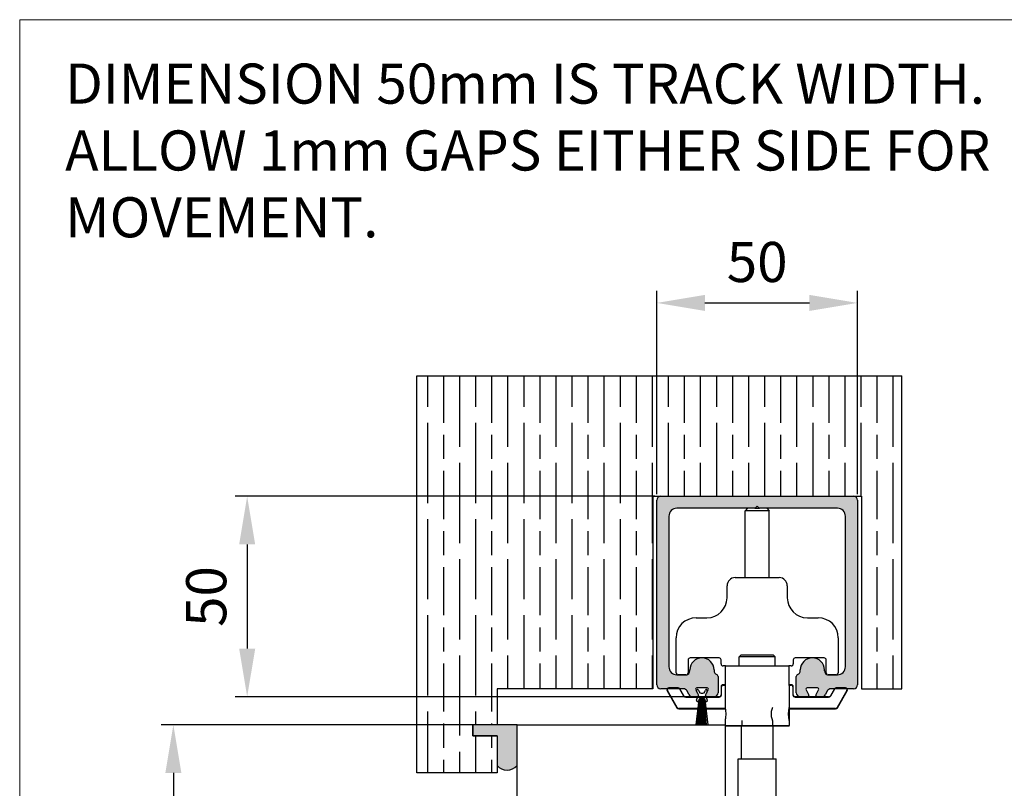
# Model space of a CAD drawing. Units: millimetres. Extents: x 7833 to 10130, y -313 to 1297.
# Drawn here: x 7833 to 8078, y 1105 to 1297 of the extents above; entities that cross this region are included whole.
import ezdxf

# ---------------------------------------------------------------- set-up
doc = ezdxf.new("R2010")
doc.units = ezdxf.units.MM
for name, color, linetype in [('Border', 7, 'Continuous'), ('Dims', 7, 'Continuous'), ('Door', 4, 'Continuous'), ('Gear', 7, 'Continuous'), ('Hatching', 32, 'Continuous'), ('Notes', 7, 'Continuous'), ('Track', 5, 'Continuous')]:
    doc.layers.add(name, color=color, linetype=linetype)
doc.styles.get("Standard").update_dxf_attribs({"font": 'TAHOMA.TTF'})
doc.dimstyles.get("Standard").update_dxf_attribs({"dimtxt": 3, "dimasz": 3, "dimexe": 3, "dimexo": 1.5, "dimgap": 1, "dimtad": 1, "dimdec": 0, "dimlfac": 2, "dimzin": 0, "dimdsep": 46, "dimtxsty": 'Standard', "dimcen": 0.09, "dimadec": 0, "dimazin": 0, "dimtfac": 1, "dimtdec": 0, "dimtofl": 0, "dimtmove": 0, "dimatfit": 3, "dimfxl": 0, "dimtolj": 1, "dimtzin": 0, "dimarcsym": 0})

# ---------------------------------------------------------------- blocks, each defined once
blk = doc.blocks.new('250 Track End')
at = {"layer": 'Track'}
blk.add_hatch(color=256, dxfattribs=at).paths.add_polyline_path([(16.75, -41), (16.75, -40.8, 1), (10.75, -40.8), (10.75, -41, -0.317837), (10.08, -41.94, 0.317837), (9.75, -42.41), (9.75, -46.5, 0.414214), (10.75, -47.5), (12.6, -47.5, 0.561627), (12.87, -47.06), (12.18, -45.74, -0.561627), (12.45, -45.3), (15.05, -45.3, -0.561627), (15.32, -45.74), (14.63, -47.06, 0.561627), (14.9, -47.5), (16.11, -47.5, 0.280715), (17, -46.96), (17.47, -46.04, -0.280715), (18.36, -45.5), (24, -45.5, 0.414214), (25, -44.5), (25, 1.5, 0.414214), (24, 2.5), (-24, 2.5, 0.414214), (-25, 1.5), (-25, -44.5, 0.414214), (-24, -45.5), (-18.36, -45.5, -0.280715), (-17.47, -46.04), (-17, -46.96, 0.280715), (-16.11, -47.5), (-14.9, -47.5, 0.561627), (-14.63, -47.06), (-15.32, -45.74, -0.561627), (-15.05, -45.3), (-12.45, -45.3, -0.561627), (-12.18, -45.74), (-12.87, -47.06, 0.561627), (-12.6, -47.5), (-10.75, -47.5, 0.414214), (-9.75, -46.5), (-9.75, -42.41, 0.317837), (-10.08, -41.94, -0.317837), (-10.75, -41), (-10.75, -40.8, 1), (-16.75, -40.8), (-16.75, -41, -0.414214), (-17.75, -42), (-20, -42, -0.414214), (-22, -40), (-22, -2.5, -0.414214), (-20, -0.5), (-0.62, -0.5, 0.198912), (-0.41, -0.41), (0, 0), (0.41, -0.41, 0.198912), (0.62, -0.5), (20, -0.5, -0.414214), (22, -2.5), (22, -40, -0.414214), (20, -42), (17.75, -42, -0.414214)])
for p, q in [((-24, 2.5), (24, 2.5)), ((-25, -44.5), (-25, 1.5)), ((-0.41, -0.41), (0, 0)), ((0, 0), (0.41, -0.41)), ((25, 1.5), (25, -44.5)), ((-0.62, -0.5), (-20, -0.5)), ((20, -0.5), (0.62, -0.5)), ((-22, -2.5), (-22, -40)), ((22, -40), (22, -2.5)), ((-16.75, -41), (-16.75, -40.8)), ((-10.75, -40.8), (-10.75, -41)), ((10.75, -41), (10.75, -40.8)), ((16.75, -41), (16.75, -40.8)), ((-20, -42), (-17.75, -42)), ((-9.75, -42.41), (-9.75, -46.5)), ((9.75, -46.5), (9.75, -42.41)), ((17.75, -42), (20, -42)), ((-18.36, -45.5), (-24, -45.5)), ((-17, -46.96), (-17.47, -46.04)), ((-15.32, -45.74), (-14.63, -47.06)), ((-14.88, -46.58), (-15.08, -46.04)), ((-12.45, -45.3), (-15.05, -45.3)), ((-14.62, -45.86), (-14.46, -46.27)), ((-13.99, -46.6), (-13.51, -46.6)), ((-13.04, -46.27), (-12.88, -45.86)), ((-12.87, -47.06), (-12.18, -45.74)), ((-12.42, -46.04), (-12.62, -46.58)), ((12.18, -45.74), (12.87, -47.06)), ((15.05, -45.3), (12.45, -45.3)), ((14.63, -47.06), (15.32, -45.74)), ((17.47, -46.04), (17, -46.96)), ((24, -45.5), (18.36, -45.5)), ((-14.9, -47.5), (-16.11, -47.5)), ((-15.19, -54.5), (-14.47, -48.17)), ((-15.08, -48.36), (-14.75, -47.46)), ((-14.87, -54.5), (-14.28, -47.9)), ((-14.46, -48.13), (-14.62, -48.54)), ((-14.55, -54.5), (-14.12, -47.83)), ((-14.23, -54.5), (-13.97, -47.81)), ((-13.99, -47.8), (-13.51, -47.8)), ((-13.99, -47.81), (-13.51, -47.81)), ((-13.91, -54.5), (-13.82, -47.81)), ((-13.59, -54.5), (-13.68, -47.81)), ((-13.27, -54.5), (-13.53, -47.81)), ((-12.95, -54.5), (-13.38, -47.83)), ((-12.63, -54.5), (-13.22, -47.9)), ((-12.88, -48.54), (-13.04, -48.13)), ((-13.03, -48.17), (-12.31, -54.5)), ((-12.75, -47.46), (-12.42, -48.36)), ((-10.75, -47.5), (-12.6, -47.5)), ((12.6, -47.5), (10.75, -47.5)), ((16.11, -47.5), (14.9, -47.5)), ((-15.19, -54.5), (-12.31, -54.5))]:
    blk.add_line(p, q, dxfattribs=at)
for centre, radius, start, end in [((-24, 1.5), 1, 90, 180), ((24, 1.5), 1, 0, 90), ((-20, -2.5), 2, 90, 180), ((-0.62, -0.2), 0.3, 270, 315), ((0.62, -0.2), 0.3, 225, 270), ((20, -2.5), 2, 0, 90), ((-13.75, -40.8), 3, 0, 180), ((13.75, -40.8), 3, 0, 180), ((-20, -40), 2, 180, 270), ((-17.75, -41), 1, 270, 0), ((-9.75, -41), 1, 180, 250.5288), ((9.75, -41), 1, 289.4712, 0), ((17.75, -41), 1, 180, 270), ((20, -40), 2, 270, 0), ((-10.25, -42.41), 0.5, 0, 70.5288), ((10.25, -42.41), 0.5, 109.4712, 180), ((-24, -44.5), 1, 180, 270), ((-18.36, -46.5), 1, 27.279, 90), ((-15.05, -45.6), 0.3, 90, 207.279), ((-14.85, -45.95), 0.25, 20.4804, 200.4804), ((-13.99, -46.1), 0.5, 200.4804, 270), ((-13.51, -46.1), 0.5, 270, 339.5196), ((-12.65, -45.95), 0.25, 339.5196, 159.5196), ((-12.45, -45.6), 0.3, 332.721, 90), ((-10.75, -46.5), 1, 270, 0), ((10.75, -46.5), 1, 180, 270), ((12.45, -45.6), 0.3, 90, 207.279), ((15.05, -45.6), 0.3, 332.721, 90), ((18.36, -46.5), 1, 90, 152.721), ((24, -44.5), 1, 270, 0), ((-16.11, -46.5), 1, 207.279, 270), ((-14.85, -48.45), 0.25, 159.5196, 339.5196), ((-14.9, -47.2), 0.3, 270, 27.279), ((-13.99, -48.3), 0.49, 90, 164.4335), ((-13.99, -48.3), 0.5, 90, 159.5196), ((-13.51, -48.3), 0.5, 20.4804, 90), ((-13.51, -48.3), 0.49, 15.5665, 90), ((-12.6, -47.2), 0.3, 152.721, 270), ((-12.65, -48.45), 0.25, 200.4804, 20.4804), ((12.6, -47.2), 0.3, 270, 27.279), ((14.9, -47.2), 0.3, 152.721, 270), ((16.11, -46.5), 1, 270, 332.721)]:
    blk.add_arc(centre, radius, start, end, dxfattribs=at)
blk = doc.blocks.new('*D36')
at = {"layer": 'Defpoints', "color": 0}
for p in [(8041.84, 1226.33), (7991.84, 1177.13), (8041.84, 1177.13)]:
    blk.add_point(p, dxfattribs=at)
at = {"layer": 'Dims', "color": 0, "lineweight": -2}
for p, q in [((7991.84, 1178.63), (7991.84, 1229.33)), ((8041.84, 1178.63), (8041.84, 1229.33)), ((8003.84, 1226.33), (8029.84, 1226.33))]:
    blk.add_line(p, q, dxfattribs=at)
at = {"layer": 'Dims', "color": 0}
for points in [[(8003.84, 1228.33), (8003.84, 1224.33), (7991.84, 1226.33)], [(8029.84, 1228.33), (8029.84, 1224.33), (8041.84, 1226.33)]]:
    blk.add_solid(points, dxfattribs=at)
at = {"layer": 'Dims', "color": 0, "insert": (8016.84, 1236.54), "char_height": 10, "attachment_point": 5}
blk.add_mtext('\\A1;50', dxfattribs=at)
blk = doc.blocks.new('*D37')
at = {"layer": 'Defpoints', "color": 0}
for p in [(7992.84, 1178.13), (7889.79, 1128.13), (8000.73, 1128.13)]:
    blk.add_point(p, dxfattribs=at)
at = {"layer": 'Dims', "color": 0, "lineweight": -2}
for p, q in [((7991.34, 1178.13), (7886.79, 1178.13)), ((7889.79, 1166.13), (7889.79, 1140.13)), ((7999.23, 1128.13), (7886.79, 1128.13))]:
    blk.add_line(p, q, dxfattribs=at)
at = {"layer": 'Dims', "color": 0}
for points in [[(7887.79, 1166.13), (7891.79, 1166.13), (7889.79, 1178.13)], [(7887.79, 1140.13), (7891.79, 1140.13), (7889.79, 1128.13)]]:
    blk.add_solid(points, dxfattribs=at)
at = {"layer": 'Dims', "color": 0, "insert": (7879.59, 1153.13), "char_height": 10, "attachment_point": 5, "rotation": 90}
blk.add_mtext('\\A1;50', dxfattribs=at)
blk = doc.blocks.new('*D39')
at = {"layer": 'Defpoints', "color": 0}
for p in [(7957.03, 1121.13), (7871.4, 370.13), (7957.03, 370.13)]:
    blk.add_point(p, dxfattribs=at)
at = {"layer": 'Dims', "color": 0, "lineweight": -2}
for p, q in [((7955.53, 1121.13), (7868.4, 1121.13)), ((7871.4, 1109.13), (7871.4, 784.89)), ((7871.4, 784.89), (7878.9, 779.89)), ((7878.9, 779.89), (7863.9, 774.89)), ((7863.9, 774.89), (7871.4, 769.89)), ((7871.4, 769.89), (7871.4, 382.13)), ((7955.53, 370.13), (7868.4, 370.13))]:
    blk.add_line(p, q, dxfattribs=at)
at = {"layer": 'Dims', "color": 0}
for points in [[(7869.4, 1109.13), (7873.4, 1109.13), (7871.4, 1121.13)], [(7869.4, 382.13), (7873.4, 382.13), (7871.4, 370.13)]]:
    blk.add_solid(points, dxfattribs=at)
at = {"layer": 'Dims', "color": 0, "insert": (7861.19, 737.13), "char_height": 10, "attachment_point": 5, "rotation": 90}
blk.add_mtext('\\A1;3300 MAX.', dxfattribs=at)
blk = doc.blocks.new('SF1 Pivot End')
at = {"color": 190}
for p, q in [((16.36, 834), (15.75, 833.39)), ((18.13, 834), (19.37, 834)), ((21.14, 834), (21.75, 833.39)), ((21.75, 833.39), (15.75, 833.39)), ((15.75, 816.7), (15.75, 833.39)), ((21.75, 816.7), (21.75, 833.39)), ((11.25, 811.7), (11.25, 814.7)), ((13.25, 816.7), (24.25, 816.7)), ((26.25, 814.7), (26.25, 811.7)), ((3.55, 806.7), (6.25, 806.7)), ((31.25, 806.7), (33.95, 806.7)), ((-1.45, 792.95), (-1.45, 801.7)), ((38.95, 801.7), (38.95, 792.95)), ((14.75, 797.5), (14.25, 797)), ((14.75, 797.5), (22.75, 797.5)), ((22.75, 797.5), (23.25, 797)), ((1.55, 796.2), (1.55, 792.95)), ((9.25, 796.7), (2.05, 796.7)), ((9.75, 795.2), (9.75, 796.2)), ((23.25, 797), (14.25, 797)), ((14.25, 794.7), (14.25, 797)), ((23.25, 794.7), (23.25, 797)), ((27.75, 796.2), (27.75, 795.2)), ((35.45, 796.7), (28.25, 796.7)), ((35.95, 792.95), (35.95, 796.2)), ((10.85, 794.7), (10.25, 794.7)), ((10.75, 794.6), (10.75, 789.8)), ((10.85, 794.7), (26.65, 794.7)), ((27.25, 794.7), (26.65, 794.7)), ((26.75, 789.8), (26.75, 794.6)), ((10.75, 790), (10.25, 790)), ((10.25, 789.9), (10.25, 790)), ((10.25, 789.9), (10.75, 789.9)), ((27.25, 790), (26.75, 790)), ((26.75, 789.9), (27.25, 789.9)), ((27.25, 789.9), (27.25, 790)), ((-3.6, 788.55), (-3.68, 788.5)), ((-3.68, 788.5), (-1.23, 784.25)), ((-1.14, 784.3), (-3.6, 788.55)), ((-0.59, 788.95), (-0.51, 789)), ((-0.59, 788.95), (0.42, 787.2)), ((0.5, 787.25), (-0.51, 789)), ((9.85, 789.5), (9.75, 789.5)), ((9.75, 789.5), (9.75, 787.5)), ((9.85, 787.5), (9.75, 787.5)), ((9.85, 787.5), (9.85, 789.5)), ((10.75, 789.8), (10.75, 784.32)), ((26.75, 789.8), (26.75, 784.32)), ((27.65, 789.5), (27.75, 789.5)), ((27.65, 789.5), (27.65, 787.5)), ((27.65, 787.5), (27.75, 787.5)), ((27.75, 787.5), (27.75, 789.5)), ((38.01, 789), (37, 787.25)), ((37.08, 787.2), (38.09, 788.95)), ((38.01, 789), (38.09, 788.95)), ((41.1, 788.55), (38.64, 784.3)), ((38.73, 784.25), (41.18, 788.5)), ((41.18, 788.5), (41.1, 788.55)), ((0.42, 787.2), (0.5, 787.25)), ((0.94, 786.9), (0.94, 787)), ((2.64, 787), (0.94, 787)), ((0.94, 786.9), (9.25, 786.9)), ((6.15, 787), (3.85, 787)), ((9.25, 787), (8, 787)), ((9.25, 786.9), (9.25, 787)), ((28.25, 787), (28.25, 786.9)), ((29.5, 787), (28.25, 787)), ((28.25, 786.9), (36.56, 786.9)), ((33.65, 787), (31.35, 787)), ((36.56, 787), (34.86, 787)), ((36.56, 787), (36.56, 786.9)), ((37, 787.25), (37.08, 787.2)), ((-1.14, 784.3), (-1.23, 784.25)), ((-0.8, 784.1), (-0.8, 784)), ((10.79, 784.1), (-0.8, 784.1)), ((-0.8, 784), (10.81, 784)), ((26.75, 784.27), (26.74, 784.28)), ((26.75, 784.27), (26.75, 781.13)), ((38.3, 784.1), (26.75, 784.1)), ((26.75, 784), (38.3, 784)), ((38.3, 784), (38.3, 784.1)), ((38.73, 784.25), (38.64, 784.3)), ((10.75, 781.08), (10.75, 779.8)), ((26.75, 781.13), (26.74, 781.12)), ((26.75, 781.08), (26.75, 779.8)), ((10.75, 779.8), (26.75, 779.8)), ((26.65, 779.7), (10.85, 779.7)), ((14.79, 779.7), (14.79, 771.5)), ((22.71, 771.5), (22.71, 779.7)), ((14.05, 771.5), (23.45, 771.5)), ((14.05, 758.5), (14.05, 771.5)), ((23.45, 758.5), (23.45, 771.5))]:
    blk.add_line(p, q, dxfattribs=at)
at = {"color": 190, "ltscale": 1.903676}
for p, q in [((1.05, 792.45), (-0.95, 792.45)), ((38.45, 792.45), (36.45, 792.45))]:
    blk.add_line(p, q, dxfattribs=at)
at = {"color": 190, "ltscale": 0.149422}
for p, q in [((-3.25, 789.15), (-3.25, 789.25)), ((-0.94, 789.15), (-0.94, 789.25)), ((38.44, 789.25), (38.44, 789.15)), ((40.75, 789.25), (40.75, 789.15))]:
    blk.add_line(p, q, dxfattribs=at)
at = {"color": 190, "ltscale": 2.198191}
for p, q in [((-0.94, 789.25), (-3.25, 789.25)), ((-3.25, 789.15), (-0.94, 789.15)), ((40.75, 789.25), (38.44, 789.25)), ((38.44, 789.15), (40.75, 789.15))]:
    blk.add_line(p, q, dxfattribs=at)
at = {"color": 190, "ltscale": 1.312553}
for p, q in [((14.93, 781.08), (14.93, 779.7)), ((22.57, 781.08), (22.57, 779.7))]:
    blk.add_line(p, q, dxfattribs=at)
at = {"color": 190}
for centre, radius, start, end in [((13.25, 814.7), 2, 90, 180), ((24.25, 814.7), 2, 0, 90), ((6.25, 811.7), 5, 270, 0), ((31.25, 811.7), 5, 180, 270), ((3.55, 801.7), 5, 90, 180), ((33.95, 801.7), 5, 0, 90), ((2.05, 796.2), 0.5, 90, 180), ((9.25, 796.2), 0.5, 0, 90), ((10.25, 795.2), 0.5, 180, 270), ((27.25, 795.2), 0.5, 270, 0), ((28.25, 796.2), 0.5, 90, 180), ((35.45, 796.2), 0.5, 0, 90), ((-0.95, 792.95), 0.5, 180, 244.1581), ((1.05, 792.95), 0.5, 311.5099, 0), ((10.85, 794.6), 0.1, 90, 180), ((26.65, 794.6), 0.1, 0, 90), ((36.45, 792.95), 0.5, 180, 228.4901), ((38.45, 792.95), 0.5, 295.8419, 0), ((10.25, 789.5), 0.5, 90, 180), ((10.25, 789.5), 0.4, 90, 180), ((27.25, 789.5), 0.5, 0, 90), ((27.25, 789.5), 0.4, 0, 90), ((-3.25, 788.75), 0.5, 150, 210), ((-3.25, 788.75), 0.4, 141.3178, 210), ((-0.94, 788.75), 0.4, 30, 38.6822), ((9.25, 787.5), 0.6, 270, 0), ((9.25, 787.5), 0.5, 270, 0), ((28.25, 787.5), 0.6, 180, 270), ((28.25, 787.5), 0.5, 180, 270), ((38.44, 788.75), 0.4, 141.3178, 150), ((40.75, 788.75), 0.4, 330, 38.6822), ((40.75, 788.75), 0.5, 330, 30), ((0.94, 787.5), 0.6, 210, 270), ((0.94, 787.5), 0.5, 210, 270), ((36.56, 787.5), 0.5, 270, 330), ((36.56, 787.5), 0.6, 270, 330), ((-0.8, 784.5), 0.5, 210, 270), ((-0.8, 784.5), 0.4, 210, 270), ((38.3, 784.5), 0.4, 270, 330), ((38.3, 784.5), 0.5, 270, 330), ((10.85, 779.8), 0.1, 180, 270), ((26.65, 779.8), 0.1, 270, 0)]:
    blk.add_arc(centre, radius, start, end, dxfattribs=at)
at = {"color": 190, "ltscale": 0.214563}
for centre, start, end in [((-0.95, 792.95), 244.1581, 270), ((38.45, 792.95), 270, 295.8419)]:
    blk.add_arc(centre, 0.5, start, end, dxfattribs=at)
at = {"color": 190, "ltscale": 0.344714}
for centre, start, end in [((1.05, 792.95), 270, 311.5099), ((36.45, 792.95), 228.4901, 270)]:
    blk.add_arc(centre, 0.5, start, end, dxfattribs=at)
at = {"color": 190, "ltscale": 0.498307}
for centre, start, end in [((-3.25, 788.75), 90, 150), ((-0.94, 788.75), 30, 90), ((38.44, 788.75), 90, 150), ((40.75, 788.75), 30, 90)]:
    blk.add_arc(centre, 0.5, start, end, dxfattribs=at)
at = {"color": 190, "ltscale": 0.340929}
for centre, start, end in [((-3.25, 788.75), 90, 141.3178), ((-0.94, 788.75), 38.6822, 90), ((38.44, 788.75), 90, 141.3178), ((40.75, 788.75), 38.6822, 90)]:
    blk.add_arc(centre, 0.4, start, end, dxfattribs=at)
at = {"color": 190}
for points, knots in [([(10.75, 784.32), (10.75, 784.32), (10.76, 784.28), (10.79, 784.11), (10.81, 783.99), (10.85, 783.7), (10.88, 783.52), (10.91, 783.12), (10.92, 782.9), (10.92, 782.5), (10.91, 782.28), (10.88, 781.88), (10.85, 781.7), (10.81, 781.41), (10.79, 781.29), (10.76, 781.12), (10.75, 781.08), (10.75, 781.08)], [0.2449748, 0.2449748, 0.2449748, 0.2449748, 0.3062167, 0.3062167, 0.3674585, 0.3674585, 0.428704, 0.428704, 0.4899496, 0.4899496, 0.5511951, 0.5511951, 0.6124406, 0.6124406, 0.6736824, 0.6736824, 0.7349243, 0.7349243, 0.7349243, 0.7349243]), ([(26.7, 784.05), (26.71, 784.11), (26.72, 784.16), (26.74, 784.28), (26.75, 784.32), (26.75, 784.32)], [0.6440058, 0.6440058, 0.6440058, 0.6440058, 0.67368244, 0.67368244, 0.73492433, 0.73492433, 0.73492433, 0.73492433]), ([(26.75, 781.08), (26.75, 781.08), (26.74, 781.12), (26.72, 781.24), (26.71, 781.29), (26.7, 781.35)], [0.24497478, 0.24497478, 0.24497478, 0.24497478, 0.30621666, 0.30621666, 0.33589331, 0.33589331, 0.33589331, 0.33589331])]:
    blk.add_open_spline(points, degree=3, knots=knots, dxfattribs=at)
at = {"color": 190, "ltscale": 4.906058}
blk.add_open_spline([(22.57, 784.32), (22.57, 784.32), (22.56, 784.28), (22.49, 784.11), (22.44, 783.99), (22.35, 783.7), (22.3, 783.52), (22.23, 783.12), (22.21, 782.91), (22.21, 782.49), (22.23, 782.28), (22.3, 781.88), (22.35, 781.7), (22.44, 781.41), (22.49, 781.29), (22.56, 781.12), (22.57, 781.08), (22.57, 781.08)], degree=3, knots=[0.2476891, 0.2476891, 0.2476891, 0.2476891, 0.309571, 0.309571, 0.3714529, 0.3714529, 0.4334156, 0.4334156, 0.4953782, 0.4953782, 0.5573409, 0.5573409, 0.6193036, 0.6193036, 0.6811855, 0.6811855, 0.7430674, 0.7430674, 0.7430674, 0.7430674], dxfattribs=at)
at = {"color": 190, "ltscale": 3.047411}
blk.add_open_spline([(26.7, 781.35), (26.69, 781.41), (26.68, 781.48), (26.65, 781.7), (26.62, 781.88), (26.59, 782.28), (26.58, 782.5), (26.58, 782.9), (26.59, 783.12), (26.62, 783.52), (26.65, 783.7), (26.68, 783.92), (26.69, 783.99), (26.7, 784.05)], degree=3, knots=[0.3358933, 0.3358933, 0.3358933, 0.3358933, 0.3674585, 0.3674585, 0.428704, 0.428704, 0.4899496, 0.4899496, 0.5511951, 0.5511951, 0.6124406, 0.6124406, 0.6440058, 0.6440058, 0.6440058, 0.6440058], dxfattribs=at)

msp = doc.modelspace()

# ---------------------------------------------------------------- hatches: boundary and pattern name
at = {"layer": 'Gear'}
msp.add_hatch(color=256, dxfattribs=at).paths.add_polyline_path([(7952.03, 1118.43), (7952.03, 1110.97, 0.447634), (7957.03, 1110.97), (7957.03, 1121.13), (7952.03, 1121.13), (7946.03, 1121.13), (7946.03, 1118.43)])
at = {"layer": 'Hatching'}
h = msp.add_hatch(dxfattribs=at)
h.set_pattern_fill('GOST_WOOD', color=256, scale=2, style=0)
h.set_pattern_definition([(90, (3002.752, -1055.568), (12, -7e-16), [20, -4]), (90, (3006.752, -1059.568), (12, -7e-16), [12, -3, 6, -3]), (90, (3010.752, -1065.568), (12, -7e-16), [20, -4])])
h.paths.add_polyline_path([(7932.03, 1208.13), (7932.03, 1109.13), (7952.03, 1109.13), (7952.03, 1118.43), (7946.03, 1118.43), (7946.03, 1121.13), (7952.03, 1121.13), (7952.03, 1130.13), (7990.84, 1130.13), (7990.84, 1178.13), (8042.84, 1178.13), (8042.84, 1130.13), (8052.84, 1130.13), (8052.84, 1208.13)])

# ---------------------------------------------------------------- linework, layer by layer
at = {"layer": 'Border', "lineweight": 0}
msp.add_lwpolyline([(10130.05, -312.67), (7833.12, -312.67), (7833.12, 1296.95), (10130.05, 1296.95)], close=True, dxfattribs=at)
at = {"layer": 'Door'}
for p, q in [((7957.03, 1121.13), (8008.99, 1121.13)), ((7957.03, 370.13), (7957.03, 1121.13)), ((8008.99, 370.13), (8008.99, 1121.13))]:
    msp.add_line(p, q, dxfattribs=at)
at = {"layer": 'Gear'}
msp.add_lwpolyline([(7957.03, 1121.13), (7952.03, 1121.13), (7946.03, 1121.13), (7946.03, 1118.43), (7952.03, 1118.43), (7952.03, 1110.97, 0.447634), (7957.03, 1110.97), (7957.03, 1121.13)], format="xyb", close=True, dxfattribs=at)
msp.add_arc((7954.53, 1113.2), 3.35, 221.7701, 318.2299, dxfattribs=at)
at = {"layer": 'Hatching', "color": 32}
for p, q in [((7932.03, 1208.13), (8052.84, 1208.13)), ((7932.03, 1109.13), (7932.03, 1208.13)), ((8052.84, 1130.13), (8052.84, 1208.13)), ((7990.84, 1178.13), (7990.84, 1130.13)), ((7990.84, 1178.13), (8042.84, 1178.13)), ((8042.84, 1178.13), (8042.84, 1130.13)), ((7990.84, 1130.13), (7952.03, 1130.13)), ((7952.03, 1130.13), (7952.03, 1121.13)), ((8042.84, 1130.13), (8052.84, 1130.13)), ((7952.03, 1121.13), (7946.03, 1121.13)), ((7946.03, 1118.43), (7946.03, 1121.13)), ((7952.03, 1118.43), (7946.03, 1118.43)), ((7952.03, 1118.43), (7952.03, 1109.13)), ((7952.03, 1109.13), (7932.03, 1109.13))]:
    msp.add_line(p, q, dxfattribs=at)

# ---------------------------------------------------------------- block references
msp.add_blockref('250 Track End', (8016.84, 1175.63))
at = {"layer": 'Gear', "color": 3}
msp.add_blockref('SF1 Pivot End', (7998.09, 341.13), dxfattribs=at)

# ---------------------------------------------------------------- texts
at = {"layer": 'Notes', "lineweight": 0, "insert": (7844.46, 1286.01), "char_height": 10, "width": 237.5467, "attachment_point": 1}
msp.add_mtext('DIMENSION 50mm IS TRACK WIDTH. ALLOW 1mm GAPS EITHER SIDE FOR MOVEMENT.', dxfattribs=at)

# ---------------------------------------------------------------- dimensions: what is measured, and where the dimension line sits
at = {"layer": 'Dims'}
dim = msp.add_linear_dim(base=(8041.84, 1226.33), p1=(7991.84, 1177.13), p2=(8041.84, 1177.13), dimstyle='Standard', override={"dimtxt": 10, "dimasz": 12, "dimgap": 5, "dimlfac": 1}, dxfattribs=at)
dim.commit()
dim.dimension.update_dxf_attribs({"geometry": '*D36', "text_midpoint": (8016.84, 1236.54)})
dim = msp.add_linear_dim(base=(7889.79, 1128.13), p1=(7992.84, 1178.13), p2=(8000.73, 1128.13), angle=90, dimstyle='Standard', override={"dimtxt": 10, "dimasz": 12, "dimgap": 5, "dimlfac": 1}, dxfattribs=at)
dim.commit()
dim.dimension.update_dxf_attribs({"geometry": '*D37', "text_midpoint": (7879.59, 1153.13)})
dim = msp.add_linear_dim(base=(7871.4, 370.13), p1=(7957.03, 1121.13), p2=(7957.03, 370.13), angle=90, text='3300 MAX.', dimstyle='Standard', override={"dimtxt": 10, "dimasz": 12, "dimgap": 5}, dxfattribs=at)
dim.commit()
dim.dimension.update_dxf_attribs({"geometry": '*D39', "text_midpoint": (7871.4, 737.13), "dimtype": 160})

doc.saveas('drawing.dxf')
